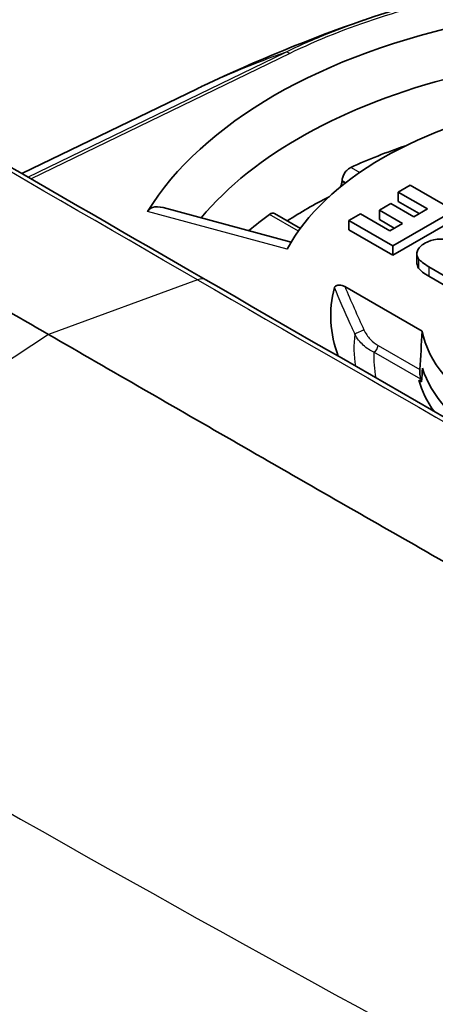
# Model space of a CAD drawing. Units: millimetres. Extents: x 43 to 3768, y 24 to 1850.
# Drawn here: x 331 to 338, y 463 to 481 of the extents above; entities that cross this region are included whole.
import ezdxf

# ---------------------------------------------------------------- set-up
doc = ezdxf.new("R2010")
doc.units = ezdxf.units.MM
doc.header["$LTSCALE"] = 3
doc.layers.add('Visible (ISO)', color=7, linetype='Continuous', lineweight=35)
doc.layers.add('Visible Narrow (ISO)', color=7, linetype='Continuous', lineweight=25)

msp = doc.modelspace()

# ---------------------------------------------------------------- linework, layer by layer
at = {"layer": 'Visible (ISO)'}
for p, q in [((334.067, 480.214), (334.067, 480.214)), ((333.939, 480.153), (330.621, 478.545)), ((336.687, 478.408), (336.687, 478.402)), ((337.98, 478.327), (337.749, 478.195)), ((338.811, 477.847), (337.98, 478.327)), ((337.749, 478.195), (337.749, 478.017)), ((337.749, 478.195), (338.304, 477.874)), ((337.614, 477.979), (337.395, 477.853)), ((338.05, 477.728), (337.614, 477.979)), ((337.749, 478.017), (338.15, 477.786)), ((335.724, 477.248), (333.296, 477.901)), ((335.898, 477.506), (335.409, 477.788)), ((337.037, 477.783), (336.816, 477.655)), ((337.592, 477.463), (337.037, 477.783)), ((337.395, 477.853), (337.395, 477.675)), ((337.395, 477.853), (337.831, 477.601)), ((337.647, 477.175), (338.811, 477.847)), ((338.304, 477.874), (338.05, 477.728)), ((336.816, 477.655), (336.816, 477.478)), ((336.816, 477.655), (337.647, 477.175)), ((337.395, 477.675), (337.677, 477.512)), ((337.831, 477.601), (337.592, 477.463)), ((337.647, 476.998), (338.811, 477.67)), ((336.816, 477.478), (337.647, 476.998)), ((337.647, 477.175), (337.647, 476.998)), ((338.106, 477.021), (338.106, 476.843)), ((338.334, 476.779), (338.845, 476.484)), ((338.334, 476.601), (338.845, 476.306)), ((336.737, 476.405), (338.205, 475.557)), ((338.143, 474.629), (338.192, 474.601))]:
    msp.add_line(p, q, dxfattribs=at)
for centre, major_axis, ratio, start_param, end_param in [((342.659, 475.843), (-10.252, 0), 0.57735, 5.053704, 5.941871), ((342.659, 475.31), (-9.587, 0), 0.57735, 5.121895, 5.835223), ((342.659, 475.843), (-7.349, 0), 0.57735, 5.015988, 5.979586), ((342.659, 474.421), (-9.362, 0), 0.57735, 5.246421, 5.380832), ((342.659, 474.065), (-9.362, 0), 0.57735, 5.43843, 5.558368), ((342.659, 474.421), (-9.362, 0), 0.57735, 5.614742, 5.68519), ((357.245, 472.101), (19.134, -4.96), 0.098896, 3.04141, 3.131266), ((342.666, 475.847), (-6.194, 0), 0.57735, 6.132098, 6.498223), ((342.666, 475.847), (-4.488, 0), 0.57735, 0.11202, 0.785348), ((342.666, 475.847), (-6.194, 0), 0.577349, 0.248723, 0.248767), ((342.666, 475.313), (-4.523, 0), 0.57735, 0.17611, 0.785348), ((342.666, 475.047), (-4.58, 0), 0.57735, 0.158481, 0.392038), ((342.666, 475.047), (-4.54, 0), 0.57735, 0.15356, 0.170728)]:
    msp.add_ellipse(centre, major_axis=major_axis, ratio=ratio, start_param=start_param, end_param=end_param, dxfattribs=at)
for points, knots in [([(294.374, 506.896), (294.793, 505.924), (295.266, 504.958), (296.281, 503.14), (296.821, 502.279), (298.452, 499.965), (299.653, 498.585), (302.154, 496.214), (303.473, 495.211), (306.518, 493.227), (308.241, 492.119), (315.13, 487.74), (320.292, 484.593), (328.333, 479.864), (331.223, 478.196), (334.109, 476.529)], [0, 0, 0, 0, 0.376268, 0.376268, 0.729124, 0.729124, 1.373154, 1.373154, 2.022614, 2.022614, 2.869279, 2.869279, 5.409917, 5.409917, 6.83822, 6.83822, 6.83822, 6.83822]), ([(331.127, 475.494), (329.929, 476.186), (328.745, 476.871), (326.285, 478.296), (325.076, 478.998), (321.182, 481.274), (318.59, 482.814), (315.116, 484.924), (314.305, 485.419), (312.526, 486.514), (311.56, 487.112), (309.673, 488.29), (308.755, 488.868), (306.996, 489.982), (306.157, 490.516), (304.974, 491.274), (304.621, 491.501), (303.807, 492.025), (303.355, 492.315), (302.201, 493.063), (301.863, 493.286), (301.666, 493.414), (301.416, 493.575), (300.845, 493.971), (300.604, 494.144), (299.911, 494.664), (299.468, 495.023), (298.973, 495.448), (298.921, 495.493), (298.466, 495.89), (298.071, 496.261), (297.356, 496.973), (297.036, 497.308), (296.196, 498.238), (295.698, 498.851), (294.873, 499.958), (294.54, 500.434), (294.105, 501.105), (293.99, 501.287), (293.681, 501.789), (293.491, 502.112), (293.171, 502.682), (293.038, 502.927), (292.716, 503.542), (292.533, 503.914), (292.269, 504.474), (292.183, 504.661), (292.016, 505.035), (291.935, 505.222), (291.858, 505.411)], [0, 0, 0, 0, 0.593227, 0.593227, 1.207379, 1.207379, 2.526874, 2.526874, 2.929039, 2.929039, 3.40789, 3.40789, 3.863018, 3.863018, 4.278077, 4.278077, 4.447783, 4.447783, 4.664851, 4.664851, 5.005803, 5.005803, 5.192432, 5.192432, 5.329717, 5.329717, 5.588973, 5.588973, 5.619907, 5.619907, 5.849795, 5.849795, 6.041706, 6.041706, 6.36401, 6.36401, 6.596743, 6.596743, 6.682723, 6.682723, 6.832293, 6.832293, 6.943734, 6.943734, 7.110373, 7.110373, 7.193447, 7.193447, 7.275659, 7.275659, 7.275659, 7.275659]), ([(337.098, 481.453), (338.159, 481.816), (339.338, 482.08), (341.136, 482.295), (341.74, 482.339), (342.652, 482.361), (342.96, 482.361), (344.195, 482.332), (345.126, 482.243), (346.891, 481.939), (347.741, 481.725), (348.527, 481.456)], [0, 0, 0, 0, 0.430542, 0.430542, 0.64237, 0.64237, 0.750014, 0.750014, 1.075064, 1.075064, 1.394357, 1.394357, 1.394357, 1.394357]), ([(336.857, 478.662), (336.835, 478.653), (336.812, 478.638), (336.77, 478.6), (336.751, 478.577), (336.721, 478.531), (336.708, 478.505), (336.691, 478.455), (336.687, 478.43), (336.687, 478.408)], [0.03842739, 0.03842739, 0.03842739, 0.03842739, 0.04805462, 0.04805462, 0.05768185, 0.05768185, 0.06724562, 0.06724562, 0.07636741, 0.07636741, 0.07636741, 0.07636741]), ([(336.687, 478.402), (336.686, 478.38), (336.682, 478.356), (336.67, 478.318), (336.664, 478.305), (336.658, 478.292)], [0.07708235, 0.07708235, 0.07708235, 0.07708235, 0.08620797, 0.08620797, 0.09098828, 0.09098828, 0.09098828, 0.09098828]), ([(332.999, 477.824), (333.006, 477.836), (333.015, 477.847), (333.046, 477.879), (333.071, 477.895), (333.152, 477.923), (333.226, 477.919), (333.296, 477.901)], [0.46994037, 0.46994037, 0.46994037, 0.46994037, 0.47731469, 0.47731469, 0.49316905, 0.49316905, 0.52491683, 0.52491683, 0.52491683, 0.52491683]), ([(335.312, 477.771), (335.329, 477.783), (335.347, 477.792), (335.381, 477.798), (335.397, 477.795), (335.409, 477.788)], [0.03842739, 0.03842739, 0.03842739, 0.03842739, 0.04805462, 0.04805462, 0.05765445, 0.05765445, 0.05765445, 0.05765445]), ([(334.109, 476.529), (340.194, 473.017), (346.26, 469.541), (355.336, 464.664), (358.368, 463.084), (361.773, 461.355), (362.153, 461.162), (362.676, 460.899), (362.819, 460.827), (363.21, 460.631), (363.458, 460.506), (364.694, 459.925), (365.676, 459.567), (367.109, 459.245), (367.597, 459.176), (368.068, 459.151)], [0, 0, 0, 0, 3.012026, 3.012026, 4.528132, 4.528132, 4.71898, 4.71898, 4.790548, 4.790548, 4.915559, 4.915559, 5.41793, 5.41793, 5.685384, 5.685384, 5.685384, 5.685384]), ([(336.542, 476.385), (336.544, 476.39), (336.546, 476.394), (336.553, 476.404), (336.557, 476.408), (336.57, 476.417), (336.579, 476.421), (336.6, 476.428), (336.612, 476.43), (336.639, 476.432), (336.653, 476.431), (336.68, 476.427), (336.694, 476.423), (336.717, 476.415), (336.727, 476.41), (336.737, 476.405)], [-0.0291439, -0.0291439, -0.0291439, -0.0291439, -0.0261413, -0.0261413, -0.02294473, -0.02294473, -0.01898017, -0.01898017, -0.0145044, -0.0145044, -0.00958597, -0.00958597, -0.00460198, -0.00460198, 0, 0, 0, 0]), ([(331.127, 475.494), (332.326, 474.802), (333.512, 474.119), (335.967, 472.706), (337.169, 472.016), (341.038, 469.81), (343.61, 468.369), (347.046, 466.489), (347.847, 466.054), (349.604, 465.106), (350.556, 464.597), (352.415, 463.613), (353.319, 463.139), (355.048, 462.238), (355.872, 461.813), (357.033, 461.218), (357.379, 461.041), (358.177, 460.634), (358.618, 460.41), (359.747, 459.838), (360.082, 459.673), (360.275, 459.576), (360.517, 459.453), (361.072, 459.198), (361.307, 459.097), (361.986, 458.825), (362.425, 458.675), (362.906, 458.536), (362.957, 458.522), (363.4, 458.4), (363.789, 458.319), (364.487, 458.215), (364.797, 458.186), (365.612, 458.161), (366.102, 458.203), (366.721, 458.332), (366.871, 458.37), (367.018, 458.414)], [-6.396383, -6.396383, -6.396383, -6.396383, -5.874888, -5.874888, -5.334999, -5.334999, -4.175056, -4.175056, -3.82152, -3.82152, -3.400571, -3.400571, -3.000477, -3.000477, -2.635606, -2.635606, -2.486421, -2.486421, -2.295601, -2.295601, -1.995876, -1.995876, -1.831814, -1.831814, -1.71113, -1.71113, -1.483222, -1.483222, -1.456029, -1.456029, -1.253938, -1.253938, -1.085233, -1.085233, -0.801902, -0.801902, -0.708664, -0.708664, -0.708664, -0.708664]), ([(338.162, 474.829), (338.161, 474.823), (338.161, 474.816), (338.161, 474.801), (338.161, 474.793), (338.162, 474.769), (338.163, 474.753), (338.166, 474.719), (338.168, 474.701), (338.174, 474.67), (338.176, 474.657), (338.179, 474.646)], [0.00014362, 0.00014362, 0.00014362, 0.00014362, 0.00274898, 0.00274898, 0.00549796, 0.00549796, 0.01099591, 0.01099591, 0.01837355, 0.01837355, 0.02484912, 0.02484912, 0.02484912, 0.02484912]), ([(362.77, 455.434), (362.529, 455.265), (362.514, 455.254), (362.298, 455.101), (362.175, 455.014), (361.811, 454.752), (361.552, 454.562), (361.118, 454.239), (360.941, 454.106), (360.52, 453.787), (360.268, 453.593), (359.746, 453.187), (359.506, 452.999), (359.132, 452.705), (358.969, 452.577), (358.73, 452.39), (358.65, 452.327), (358.406, 452.135), (358.296, 452.05), (358.221, 451.992), (358.177, 451.957), (358.045, 451.855), (357.944, 451.778), (357.739, 451.625), (357.629, 451.545), (357.321, 451.325), (357.126, 451.192), (356.803, 450.982), (356.674, 450.902), (356.365, 450.716), (356.184, 450.614), (355.589, 450.301), (355.021, 450.035), (354.005, 449.735), (353.689, 449.662), (352.591, 449.477), (351.803, 449.458), (350.085, 449.639), (349.174, 449.869), (348.012, 450.292), (347.763, 450.39), (347.132, 450.656), (346.869, 450.785), (346.064, 451.166), (345.67, 451.351), (344.594, 451.864), (343.964, 452.169), (343.026, 452.625), (342.696, 452.786), (341.556, 453.345), (340.747, 453.746), (338.858, 454.693), (337.78, 455.24), (334.929, 456.71), (333.173, 457.636), (330.161, 459.259), (328.929, 459.933), (325.925, 461.597), (324.197, 462.572), (321.581, 464.064), (320.742, 464.545), (319.068, 465.508), (318.243, 465.984), (317.409, 466.466)], [0, 0, 0, 0, 0.126095, 0.126095, 0.273576, 0.273576, 0.553954, 0.553954, 0.740364, 0.740364, 0.989381, 0.989381, 1.257012, 1.257012, 1.455496, 1.455496, 1.559518, 1.559518, 1.780897, 1.780897, 2.092196, 2.092196, 2.787868, 2.787868, 3.607387, 3.607387, 5.093534, 5.093534, 6.083071, 6.083071, 7.479492, 7.479492, 10.681005, 10.681005, 12.126409, 12.126409, 15.657399, 15.657399, 19.692353, 19.692353, 20.787262, 20.787262, 22.48945, 22.48945, 24.234066, 24.234066, 26.258919, 26.258919, 27.35768, 27.35768, 30.033388, 30.033388, 33.630886, 33.630886, 39.539323, 39.539323, 43.685136, 43.685136, 49.580354, 49.580354, 52.398636, 52.398636, 55.162124, 55.162124, 55.162124, 55.162124])]:
    msp.add_open_spline(points, degree=3, knots=knots, dxfattribs=at)
for points in [[(334.067, 480.214), (335.072, 480.689), (336.08, 481.104), (337.095, 481.451)], [(337.095, 481.451), (337.096, 481.452), (337.097, 481.452), (337.098, 481.453)], [(333.939, 480.153), (333.982, 480.174), (334.024, 480.194), (334.067, 480.214)], [(338.76, 477.283), (338.564, 477.326), (338.397, 477.307), (338.257, 477.226)], [(338.118, 477.081), (338.097, 477.025), (338.104, 476.975), (338.139, 476.929)], [(338.106, 476.843), (338.106, 476.811), (338.117, 476.78), (338.139, 476.752)], [(338.139, 476.929), (338.174, 476.884), (338.239, 476.834), (338.334, 476.779)], [(338.139, 476.752), (338.174, 476.706), (338.239, 476.656), (338.334, 476.601)], [(338.205, 475.557), (338.191, 475.314), (338.176, 475.072), (338.162, 474.829)], [(338.213, 474.856), (338.206, 474.771), (338.199, 474.686), (338.192, 474.601)]]:
    msp.add_open_spline(points, degree=3, dxfattribs=at)
at = {"layer": 'Visible Narrow (ISO)'}
for p, q in [((330.733, 478.48), (335.607, 480.842)), ((335.696, 480.822), (330.793, 478.446)), ((333.939, 480.153), (330.621, 478.545)), ((336.857, 478.662), (337.023, 478.566)), ((330.648, 478.439), (330.648, 478.439)), ((330.708, 478.405), (330.708, 478.405)), ((336.754, 478.369), (336.687, 478.408)), ((336.687, 478.402), (336.75, 478.366)), ((335.646, 477.111), (332.999, 477.824)), ((335.86, 477.454), (335.312, 477.771)), ((338.139, 476.929), (338.139, 476.752)), ((338.334, 476.779), (338.334, 476.601)), ((333.945, 476.534), (331.127, 475.494)), ((331.127, 475.494), (323.422, 470.423)), ((338.179, 474.646), (337.292, 475.158)), ((337.369, 475.287), (338.162, 474.829))]:
    msp.add_line(p, q, dxfattribs=at)
for centre, major_axis, ratio, start_param, end_param in [((362.405, 421.006), (-28.621, 59.072), 0.524867, 6.225867, 6.278192), ((335.696, 480.644), (-0.095, 0.196), 0.524821, 5.537753, 6.225869), ((342.666, 475.224), (-5.754, 0), 0.57735, 6.199785, 6.382223), ((337.026, 475.541), (-0.0991, -0.045), 0.066263, 3.795272, 5.92738), ((342.666, 475.047), (-5.377, 0), 0.57735, 6.247327, 6.404041), ((337.292, 475.247), (-0.0544, -0.0943), 0.57735, 0.785398, 2.303835), ((342.666, 475.224), (-5.754, 0), 0.57735, 0.129689, 0.129735), ((342.666, 475.047), (-5.377, 0), 0.577351, 0.154628, 0.154688)]:
    msp.add_ellipse(centre, major_axis=major_axis, ratio=ratio, start_param=start_param, end_param=end_param, dxfattribs=at)
for points, knots in [([(333.945, 476.534), (330.5, 478.524), (327.047, 480.517), (320.131, 484.615), (316.669, 486.718), (311.467, 489.969), (309.733, 491.067), (307.13, 492.736), (306.262, 493.295), (305.177, 493.999), (304.961, 494.14), (304.527, 494.423), (304.31, 494.564), (303.661, 495.003), (303.232, 495.313), (302.378, 495.97), (301.954, 496.317), (301.112, 497.052), (300.693, 497.443), (299.453, 498.678), (298.672, 499.565), (297.574, 500.998), (297.219, 501.493), (296.536, 502.517), (296.21, 503.042), (295.291, 504.633), (294.749, 505.723), (294.269, 506.84)], [0.00000001, 0.00000001, 0.00000001, 0.00000001, 0.0170551, 0.0170551, 0.03411019, 0.03411019, 0.04263774, 0.04263774, 0.04690151, 0.04690151, 0.04796745, 0.04796745, 0.04903339, 0.04903339, 0.05116528, 0.05116528, 0.05329717, 0.05329717, 0.05542905, 0.05542905, 0.05969283, 0.05969283, 0.06182471, 0.06182471, 0.0639566, 0.0639566, 0.06822028, 0.06822028, 0.06822028, 0.06822028]), ([(350.637, 480.451), (350.149, 480.733), (349.623, 480.983), (349.064, 481.204), (348.504, 481.425), (347.911, 481.616), (347.281, 481.777), (346.967, 481.857), (346.644, 481.929), (346.319, 481.991), (345.994, 482.054), (345.666, 482.107), (345.334, 482.152), (345.002, 482.196), (344.667, 482.232), (344.328, 482.259), (343.99, 482.286), (343.646, 482.305), (343.302, 482.313), (342.613, 482.331), (341.931, 482.311), (341.256, 482.255), (340.919, 482.227), (340.583, 482.191), (340.25, 482.145), (339.916, 482.099), (339.583, 482.043), (339.258, 481.98), (338.608, 481.852), (337.986, 481.692), (337.391, 481.498), (336.796, 481.305), (336.225, 481.078), (335.696, 480.822)], [0, 0, 0, 0, 0.00237214, 0.00237214, 0.00237214, 0.00474428, 0.00474428, 0.00474428, 0.00593035, 0.00593035, 0.00593035, 0.00711642, 0.00711642, 0.00711642, 0.00830249, 0.00830249, 0.00830249, 0.00948856, 0.00948856, 0.00948856, 0.0118607, 0.0118607, 0.0118607, 0.01304677, 0.01304677, 0.01304677, 0.01423284, 0.01423284, 0.01423284, 0.01660498, 0.01660498, 0.01660498, 0.01897713, 0.01897713, 0.01897713, 0.01897713]), ([(335.607, 480.842), (335.874, 480.972), (336.153, 481.094), (336.439, 481.208), (336.654, 481.294), (336.872, 481.375), (337.095, 481.451)], [-0.00000006, -0.00000006, -0.00000006, -0.00000006, 0.001220075, 0.001220075, 0.001220075, 0.002135733, 0.002135733, 0.002135733, 0.002135733]), ([(333.945, 476.534), (337.391, 474.545), (340.83, 472.559), (347.694, 468.702), (351.118, 466.829), (356.242, 464.118), (357.947, 463.231), (360.502, 461.922), (361.353, 461.489), (362.415, 460.953), (362.627, 460.846), (363.052, 460.633), (363.265, 460.526), (363.899, 460.225), (364.319, 460.044), (365.154, 459.726), (365.569, 459.589), (366.391, 459.363), (366.8, 459.275), (367.489, 459.174), (367.769, 459.146), (368.043, 459.133)], [0.00000001, 0.00000001, 0.00000001, 0.00000001, 0.0170551, 0.0170551, 0.03411019, 0.03411019, 0.04263774, 0.04263774, 0.04690151, 0.04690151, 0.04796745, 0.04796745, 0.04903339, 0.04903339, 0.05116528, 0.05116528, 0.05329717, 0.05329717, 0.05542905, 0.05542905, 0.05693838, 0.05693838, 0.05693838, 0.05693838]), ([(336.932, 475.501), (336.902, 475.567), (336.872, 475.633), (336.843, 475.699), (336.741, 475.927), (336.641, 476.156), (336.542, 476.385)], [0, 0, 0, 0, 0.000254002, 0.000254002, 0.000254002, 0.001129639, 0.001129639, 0.001129639, 0.001129639]), ([(337.292, 475.158), (337.221, 475.189), (337.152, 475.235), (337.089, 475.293), (337.027, 475.351), (336.971, 475.422), (336.932, 475.501)], [0, 0, 0, 0, 0.0003069075, 0.0003069075, 0.0003069075, 0.0006138151, 0.0006138151, 0.0006138151, 0.0006138151]), ([(337.103, 475.581), (337.133, 475.515), (337.175, 475.455), (337.221, 475.406), (337.267, 475.356), (337.318, 475.316), (337.369, 475.287)], [0, 0, 0, 0, 0.0002521324, 0.0002521324, 0.0002521324, 0.0005042648, 0.0005042648, 0.0005042648, 0.0005042648]), ([(323.422, 470.423), (331.733, 465.625), (340.43, 460.632), (352.508, 454.714), (352.581, 454.678), (352.655, 454.642), (352.728, 454.607), (352.874, 454.535), (353.019, 454.467), (353.162, 454.402), (353.735, 454.14), (354.282, 453.924), (354.805, 453.749), (355.852, 453.4), (356.801, 453.219), (357.662, 453.182), (358.628, 453.141), (359.482, 453.282), (360.238, 453.569)], [0, 0, 0, 0, 0.6445312, 0.6445312, 0.6445312, 0.6484375, 0.6484375, 0.6484375, 0.65625, 0.65625, 0.65625, 0.6875, 0.6875, 0.6875, 0.75, 0.75, 0.75, 0.8200839, 0.8200839, 0.8200839, 0.8200839])]:
    msp.add_open_spline(points, degree=3, knots=knots, dxfattribs=at)
for points in [[(334.067, 480.214), (334.024, 480.194), (333.981, 480.173), (333.939, 480.153)], [(334.109, 476.529), (334.065, 476.555), (334.007, 476.557), (333.945, 476.534)], [(336.737, 476.405), (336.856, 476.13), (336.978, 475.855), (337.103, 475.581)]]:
    msp.add_open_spline(points, degree=3, dxfattribs=at)

doc.saveas('drawing.dxf')
